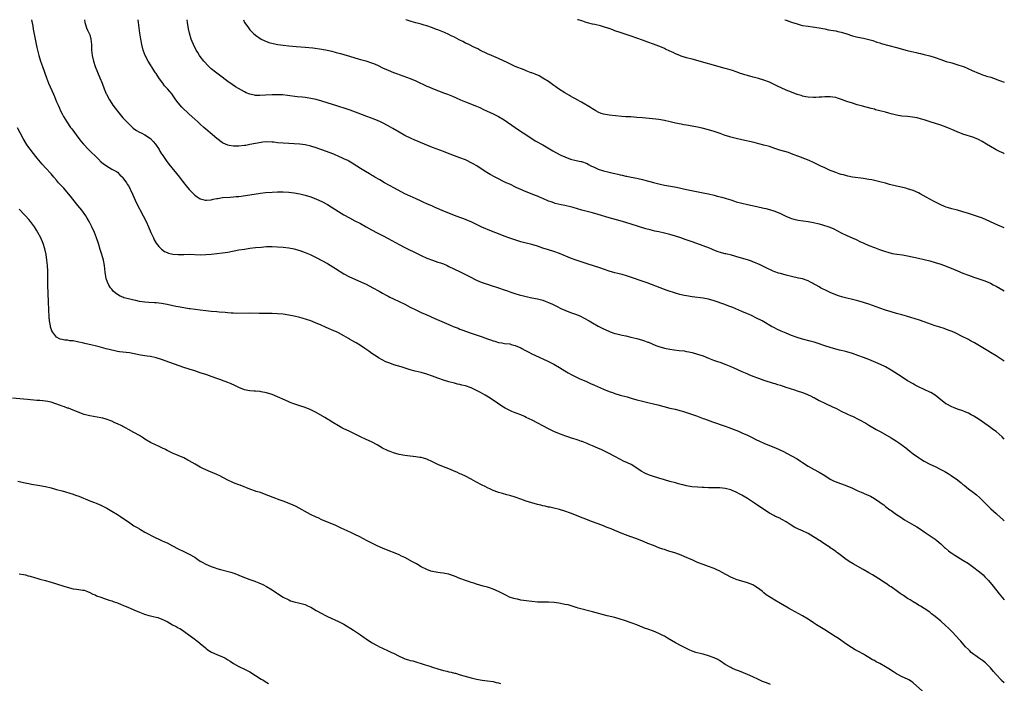
# Model space of a CAD drawing. Units: inches. Extents: x 2628000 to 2631000, y 1464000 to 1467000.
# Drawn here: x 2630644 to 2631000, y 1466760 to 1467000 of the extents above; entities that cross this region are included whole.
import ezdxf

# ---------------------------------------------------------------- set-up
doc = ezdxf.new("R2010")
doc.units = ezdxf.units.IN
doc.header["$MEASUREMENT"] = 0
doc.layers.add('LD26281464_10ft', color=80, linetype='Continuous')

msp = doc.modelspace()

# ---------------------------------------------------------------- linework, layer by layer
at = {"layer": 'LD26281464_10ft'}
for points, elevation in [([(2630647.93, 1467000), (2630647.94, 1466999.94), (2630648.36, 1466997.64), (2630648.59, 1466996.59), (2630649.31, 1466993), (2630649.9, 1466989.9), (2630650.09, 1466989), (2630650.6, 1466987), (2630651.22, 1466985), (2630651.92, 1466983), (2630653.35, 1466979), (2630654.13, 1466977), (2630655.89, 1466973), (2630656.22, 1466972.22), (2630657, 1466970.31), (2630657.57, 1466969), (2630658.03, 1466968.03), (2630658.48, 1466967), (2630659, 1466965.97), (2630659.51, 1466965), (2630660.7, 1466963), (2630662.08, 1466961), (2630662.47, 1466960.47), (2630665.11, 1466957), (2630665.95, 1466955.95), (2630666.74, 1466955), (2630668.57, 1466953), (2630669.81, 1466951.81), (2630670.8, 1466950.8), (2630672.67, 1466949), (2630672.83, 1466948.83), (2630673.89, 1466947.89), (2630675.06, 1466947.06), (2630677, 1466945.93), (2630678.66, 1466945), (2630679, 1466944.75), (2630679.86, 1466943.86), (2630680.83, 1466943), (2630681, 1466942.8), (2630682.25, 1466941), (2630682.52, 1466940.52), (2630683, 1466939.83), (2630683.47, 1466939), (2630683.93, 1466938.07), (2630684.43, 1466937), (2630684.59, 1466936.59), (2630685.84, 1466933.84), (2630688.38, 1466929), (2630689.39, 1466927), (2630690.32, 1466925), (2630691.13, 1466923), (2630692.03, 1466921), (2630692.35, 1466920.35), (2630693.1, 1466919.1), (2630693.96, 1466917.96), (2630694.93, 1466916.93), (2630695, 1466916.88), (2630696.12, 1466916.12), (2630697, 1466915.7), (2630697.51, 1466915.51), (2630699.13, 1466915.13), (2630701, 1466915), (2630703, 1466915.05), (2630705, 1466915.08), (2630709, 1466914.92), (2630711, 1466915.01), (2630713, 1466915.18), (2630717, 1466915.57), (2630719, 1466915.85), (2630723, 1466916.64), (2630725, 1466916.96), (2630727, 1466917.24), (2630729, 1466917.5), (2630731, 1466917.7), (2630733, 1466917.85), (2630735, 1466917.9), (2630737, 1466917.82), (2630739, 1466917.66), (2630741, 1466917.42), (2630743, 1466917.03), (2630744.56, 1466916.56), (2630745, 1466916.45), (2630747, 1466915.74), (2630748.76, 1466915), (2630749, 1466914.89), (2630751, 1466913.87), (2630755, 1466911.7), (2630757, 1466910.55), (2630757.96, 1466909.96), (2630761, 1466908.04), (2630763, 1466906.93), (2630765, 1466906.03), (2630767.41, 1466905), (2630769, 1466904.26), (2630771.45, 1466903), (2630773.73, 1466901.73), (2630775, 1466901.04), (2630776.31, 1466900.31), (2630777, 1466899.94), (2630777.61, 1466899.61), (2630779, 1466898.91), (2630781, 1466898), (2630783, 1466897.04), (2630785, 1466895.98), (2630787, 1466894.98), (2630789, 1466894.07), (2630791, 1466893.2), (2630793.89, 1466891.89), (2630799, 1466889.67), (2630800.57, 1466889), (2630802.29, 1466888.29), (2630803, 1466888.03), (2630803.73, 1466887.73), (2630806.66, 1466886.66), (2630811, 1466885.17), (2630813, 1466884.46), (2630814.08, 1466884.09), (2630815, 1466883.74), (2630815.59, 1466883.59), (2630817, 1466883.17), (2630818.2, 1466883), (2630819.16, 1466882.84), (2630821, 1466882.63), (2630821.53, 1466882.47), (2630823, 1466882.09), (2630825, 1466881.2), (2630825.39, 1466881), (2630826.42, 1466880.42), (2630827, 1466880.13), (2630827.72, 1466879.72), (2630829.05, 1466879.05), (2630830.39, 1466878.39), (2630834.51, 1466876.51), (2630837, 1466875.28), (2630839, 1466874.11), (2630840.91, 1466872.91), (2630842.17, 1466872.17), (2630843.48, 1466871.48), (2630846.18, 1466870.18), (2630848.73, 1466869), (2630850.27, 1466868.27), (2630851.66, 1466867.66), (2630855, 1466866.25), (2630857, 1466865.44), (2630858.18, 1466865), (2630859, 1466864.72), (2630861, 1466864.14), (2630863.49, 1466863.49), (2630865, 1466863.06), (2630867, 1466862.44), (2630869, 1466861.88), (2630871, 1466861.41), (2630873, 1466861), (2630874.62, 1466860.62), (2630879, 1466859.44), (2630880.83, 1466859), (2630883, 1466858.43), (2630883.84, 1466858.16), (2630885, 1466857.81), (2630888.56, 1466856.56), (2630891, 1466855.67), (2630891.48, 1466855.48), (2630894.39, 1466854.39), (2630899, 1466852.85), (2630900.36, 1466852.36), (2630901.81, 1466851.81), (2630903.74, 1466851), (2630905, 1466850.5), (2630907, 1466849.63), (2630909, 1466848.66), (2630910.1, 1466848.1), (2630911.45, 1466847.45), (2630913, 1466846.73), (2630915, 1466845.88), (2630917.18, 1466845), (2630918.46, 1466844.46), (2630919.82, 1466843.82), (2630921.45, 1466843), (2630923, 1466842.15), (2630925, 1466841.02), (2630926.25, 1466840.25), (2630927, 1466839.72), (2630929, 1466838.36), (2630931, 1466837.26), (2630933, 1466836.24), (2630935, 1466835.01), (2630937, 1466833.71), (2630938.41, 1466833), (2630938.81, 1466832.81), (2630943, 1466831.26), (2630945, 1466830.41), (2630947, 1466829.52), (2630948.19, 1466829), (2630950.17, 1466828.18), (2630951.53, 1466827.53), (2630953, 1466826.69), (2630955, 1466825.31), (2630955.4, 1466825), (2630956.34, 1466824.34), (2630957, 1466823.82), (2630958.63, 1466822.63), (2630959, 1466822.32), (2630961, 1466820.89), (2630962.17, 1466820.17), (2630963.91, 1466819), (2630967.25, 1466817), (2630968.38, 1466816.38), (2630969.63, 1466815.63), (2630971, 1466814.65), (2630972.14, 1466813.86), (2630975, 1466811.91), (2630975.52, 1466811.52), (2630977, 1466810.26), (2630978.4, 1466809), (2630978.7, 1466808.7), (2630979.78, 1466807.78), (2630980.79, 1466807), (2630981, 1466806.85), (2630982.12, 1466806.12), (2630983.98, 1466805), (2630985, 1466804.41), (2630987, 1466803.15), (2630989, 1466801.74), (2630990.54, 1466800.54), (2630991.64, 1466799.64), (2630992.34, 1466799), (2630993, 1466798.35), (2630994.31, 1466797), (2630996, 1466795), (2630998.19, 1466792.19), (2631000, 1466790.02)], 11010), ([(2630667.16, 1467000), (2630667.26, 1466999), (2630667.39, 1466998.61), (2630667.85, 1466997), (2630668.18, 1466996.18), (2630668.83, 1466995), (2630669, 1466994.56), (2630669.45, 1466993), (2630669.63, 1466991), (2630669.66, 1466989.66), (2630669.69, 1466989), (2630669.89, 1466987), (2630670.33, 1466985), (2630670.99, 1466983), (2630671.79, 1466981), (2630672.65, 1466979), (2630673.48, 1466977), (2630674.27, 1466975), (2630675, 1466973.19), (2630675.08, 1466973), (2630676.12, 1466971), (2630677, 1466969.62), (2630677.41, 1466969), (2630679, 1466966.88), (2630681, 1466964.51), (2630683, 1466962.37), (2630684.43, 1466961), (2630684.74, 1466960.74), (2630685.91, 1466959.91), (2630687, 1466959.34), (2630687.2, 1466959.2), (2630687.59, 1466959), (2630689, 1466958.31), (2630690.97, 1466957), (2630691.91, 1466955.91), (2630692.82, 1466955), (2630694.11, 1466953), (2630694.39, 1466952.39), (2630695, 1466951.46), (2630695.17, 1466951.17), (2630695.93, 1466950.07), (2630696.64, 1466949), (2630697.66, 1466947.66), (2630701.43, 1466943), (2630702.11, 1466942.11), (2630703.86, 1466939.86), (2630705, 1466938.48), (2630706.75, 1466936.75), (2630707, 1466936.53), (2630707.88, 1466935.88), (2630709, 1466935.21), (2630709.15, 1466935.15), (2630710.73, 1466934.73), (2630711, 1466934.68), (2630711.29, 1466934.71), (2630713, 1466934.83), (2630713.65, 1466935), (2630715, 1466935.28), (2630715.31, 1466935.31), (2630717, 1466935.59), (2630719.79, 1466935.79), (2630721, 1466935.85), (2630721.96, 1466935.96), (2630723, 1466936.06), (2630727, 1466936.6), (2630730.84, 1466937.16), (2630732.61, 1466937.39), (2630735, 1466937.61), (2630737, 1466937.69), (2630739, 1466937.67), (2630741, 1466937.55), (2630743, 1466937.31), (2630745, 1466936.95), (2630747, 1466936.48), (2630749, 1466935.85), (2630751.06, 1466935.06), (2630753, 1466934.18), (2630755, 1466933.1), (2630759, 1466930.52), (2630761, 1466929.33), (2630763, 1466928.26), (2630765, 1466927.25), (2630767, 1466926.17), (2630769.05, 1466925), (2630771, 1466923.92), (2630773, 1466922.88), (2630775, 1466921.87), (2630777, 1466920.82), (2630781, 1466918.6), (2630783, 1466917.55), (2630784.72, 1466916.72), (2630786.05, 1466916.05), (2630789, 1466914.65), (2630791, 1466913.72), (2630793, 1466912.94), (2630795, 1466912.29), (2630795.95, 1466911.95), (2630797, 1466911.58), (2630798.39, 1466911), (2630799, 1466910.72), (2630802.81, 1466908.81), (2630805, 1466907.75), (2630806.42, 1466907), (2630809, 1466905.72), (2630810.69, 1466905), (2630811, 1466904.88), (2630812.43, 1466904.43), (2630813, 1466904.23), (2630813.96, 1466903.96), (2630816.95, 1466903), (2630819, 1466902.26), (2630820.14, 1466901.86), (2630821.38, 1466901.38), (2630822.89, 1466900.89), (2630824.43, 1466900.43), (2630826.01, 1466900.01), (2630827, 1466899.77), (2630829, 1466899.35), (2630831, 1466898.99), (2630833, 1466898.48), (2630833.89, 1466898.11), (2630835, 1466897.69), (2630836.43, 1466897), (2630838.14, 1466896.14), (2630839.48, 1466895.48), (2630841, 1466894.8), (2630843, 1466894.01), (2630845.23, 1466893.23), (2630846.64, 1466892.64), (2630847.97, 1466891.97), (2630849.71, 1466891), (2630851, 1466890.24), (2630853, 1466889.12), (2630854.4, 1466888.4), (2630857.12, 1466887.12), (2630857.41, 1466887), (2630859, 1466886.45), (2630859.71, 1466886.29), (2630861.75, 1466885.75), (2630863, 1466885.52), (2630864.89, 1466885.11), (2630867, 1466884.61), (2630869, 1466884.02), (2630869.76, 1466883.76), (2630871, 1466883.29), (2630871.22, 1466883.22), (2630873.92, 1466882.08), (2630875, 1466881.68), (2630877, 1466881.07), (2630879, 1466880.69), (2630880.49, 1466880.49), (2630882.3, 1466880.3), (2630884.09, 1466880.09), (2630885, 1466879.95), (2630885.8, 1466879.8), (2630887, 1466879.54), (2630889, 1466878.98), (2630891, 1466878.31), (2630893, 1466877.54), (2630894.81, 1466876.81), (2630896.25, 1466876.25), (2630897, 1466875.98), (2630899.18, 1466875.18), (2630901, 1466874.43), (2630902.06, 1466873.94), (2630905, 1466872.63), (2630906.17, 1466872.17), (2630907, 1466871.8), (2630907.59, 1466871.59), (2630909, 1466871.02), (2630911, 1466870.26), (2630913, 1466869.55), (2630916.4, 1466868.4), (2630917, 1466868.27), (2630917.94, 1466867.94), (2630919, 1466867.66), (2630920.9, 1466867), (2630924.01, 1466865.99), (2630925, 1466865.7), (2630927, 1466865.03), (2630928.51, 1466864.51), (2630929, 1466864.25), (2630929.9, 1466863.9), (2630931, 1466863.28), (2630931.19, 1466863.19), (2630931.55, 1466863), (2630933, 1466862.18), (2630935, 1466861.16), (2630937.86, 1466859.86), (2630939.21, 1466859.21), (2630941, 1466858.3), (2630943, 1466857.33), (2630944.6, 1466856.6), (2630945, 1466856.44), (2630947.34, 1466855.34), (2630949.91, 1466853.91), (2630951, 1466853.18), (2630952.41, 1466852.41), (2630953.66, 1466851.66), (2630955.07, 1466850.93), (2630959, 1466848.68), (2630960.01, 1466848.01), (2630961, 1466847.44), (2630961.65, 1466847), (2630963, 1466846.02), (2630964.34, 1466845), (2630965.81, 1466843.81), (2630967, 1466842.9), (2630969, 1466841.47), (2630969.72, 1466841), (2630971, 1466840.21), (2630973.09, 1466839.09), (2630975, 1466838.23), (2630977, 1466837.24), (2630977.45, 1466837), (2630978.45, 1466836.45), (2630979.72, 1466835.72), (2630980.81, 1466835), (2630983, 1466833.4), (2630984.36, 1466832.36), (2630985, 1466831.79), (2630985.46, 1466831.46), (2630987, 1466830.19), (2630988.83, 1466828.83), (2630989.96, 1466827.96), (2630991, 1466827.08), (2630993, 1466825.16), (2630994.06, 1466824.06), (2630995.15, 1466823), (2630997, 1466821.31), (2630997.32, 1466821), (2630999.6, 1466819), (2631000, 1466818.67)], 11000), ([(2631000, 1466848.2), (2630999.18, 1466849), (2630997, 1466850.88), (2630995.78, 1466851.78), (2630995, 1466852.4), (2630994.15, 1466853), (2630993, 1466853.84), (2630991.3, 1466855), (2630989.92, 1466855.92), (2630989, 1466856.49), (2630988.67, 1466856.67), (2630988, 1466857), (2630987, 1466857.57), (2630986.07, 1466857.93), (2630985, 1466858.37), (2630983.01, 1466858.99), (2630981.6, 1466859.6), (2630981, 1466859.81), (2630979, 1466860.92), (2630978.87, 1466861), (2630976.35, 1466863), (2630975, 1466864.04), (2630974.42, 1466864.42), (2630973.35, 1466865), (2630973, 1466865.18), (2630971, 1466866.09), (2630969, 1466867.09), (2630967.76, 1466867.76), (2630967, 1466868.15), (2630965, 1466869.32), (2630963, 1466870.59), (2630959, 1466873.15), (2630957, 1466874.3), (2630955.19, 1466875.19), (2630951, 1466876.96), (2630949, 1466877.75), (2630947, 1466878.5), (2630945, 1466879.17), (2630943, 1466879.74), (2630942, 1466880), (2630941, 1466880.23), (2630940.4, 1466880.4), (2630939, 1466880.72), (2630937, 1466881.29), (2630935, 1466881.96), (2630933, 1466882.65), (2630931.23, 1466883.23), (2630929.68, 1466883.68), (2630927, 1466884.42), (2630925, 1466885), (2630923, 1466885.74), (2630921, 1466886.54), (2630919.8, 1466887), (2630919.24, 1466887.24), (2630917.87, 1466887.87), (2630916.55, 1466888.55), (2630915.74, 1466889), (2630913, 1466890.62), (2630912.34, 1466891), (2630910.12, 1466892.12), (2630908.79, 1466892.79), (2630908.31, 1466893), (2630907, 1466893.57), (2630905, 1466894.38), (2630901.77, 1466895.77), (2630901, 1466896.07), (2630900.33, 1466896.33), (2630898.86, 1466896.86), (2630895, 1466898.21), (2630893, 1466898.82), (2630891, 1466899.22), (2630887, 1466899.72), (2630885, 1466900.03), (2630884.18, 1466900.18), (2630882.56, 1466900.56), (2630881, 1466901.02), (2630878.01, 1466902.01), (2630877, 1466902.37), (2630870.74, 1466904.74), (2630863.28, 1466907.28), (2630861.72, 1466907.72), (2630860.12, 1466908.12), (2630859, 1466908.37), (2630857, 1466908.94), (2630855, 1466909.64), (2630854.01, 1466910.01), (2630849, 1466911.63), (2630846.47, 1466912.47), (2630844.99, 1466912.99), (2630843, 1466913.74), (2630839, 1466915.34), (2630837, 1466916.05), (2630835, 1466916.65), (2630833, 1466917.28), (2630831, 1466918), (2630829, 1466918.66), (2630827, 1466919.15), (2630825.48, 1466919.48), (2630825, 1466919.63), (2630823.91, 1466919.91), (2630821, 1466920.91), (2630819, 1466921.65), (2630817, 1466922.43), (2630815, 1466923.18), (2630813, 1466924), (2630812.31, 1466924.31), (2630810.94, 1466924.94), (2630807, 1466926.85), (2630805.48, 1466927.48), (2630805, 1466927.71), (2630804.02, 1466928.02), (2630803, 1466928.41), (2630801, 1466929.11), (2630799, 1466929.91), (2630797.43, 1466930.57), (2630794.06, 1466932.06), (2630793, 1466932.47), (2630791, 1466933.33), (2630789.87, 1466933.87), (2630789, 1466934.26), (2630787.13, 1466935.13), (2630785, 1466936.1), (2630783.08, 1466937), (2630779.32, 1466939), (2630775.67, 1466941), (2630774.02, 1466942.02), (2630772.24, 1466943), (2630771.46, 1466943.46), (2630771, 1466943.7), (2630770.21, 1466944.21), (2630768.82, 1466945), (2630767, 1466946.14), (2630765.67, 1466947), (2630764.03, 1466948.03), (2630762.78, 1466948.78), (2630762.39, 1466949), (2630761, 1466949.69), (2630758.72, 1466950.72), (2630758.07, 1466951), (2630757.31, 1466951.31), (2630753, 1466952.94), (2630751, 1466953.65), (2630749, 1466954.25), (2630747, 1466954.68), (2630745, 1466954.93), (2630743, 1466955.06), (2630741, 1466955.13), (2630739, 1466955.25), (2630737, 1466955.46), (2630735.63, 1466955.63), (2630735, 1466955.69), (2630733, 1466955.76), (2630731.64, 1466955.64), (2630731, 1466955.59), (2630729, 1466955.22), (2630727, 1466954.79), (2630725.48, 1466954.52), (2630725, 1466954.45), (2630723, 1466954.27), (2630721.73, 1466954.27), (2630721, 1466954.26), (2630719.49, 1466954.51), (2630719, 1466954.56), (2630717.3, 1466955.3), (2630717, 1466955.45), (2630715, 1466956.96), (2630712.58, 1466959), (2630711.77, 1466959.77), (2630710.26, 1466961), (2630709, 1466962.19), (2630708.08, 1466963), (2630707, 1466964.02), (2630705, 1466965.84), (2630702.35, 1466968.35), (2630701, 1466969.95), (2630700.21, 1466971), (2630699.68, 1466971.68), (2630699, 1466972.76), (2630698.89, 1466972.89), (2630698.83, 1466973), (2630697.12, 1466975), (2630696.07, 1466976.07), (2630695.45, 1466977), (2630695, 1466977.59), (2630694, 1466979), (2630693, 1466980.5), (2630692.78, 1466980.78), (2630691.35, 1466983), (2630691.24, 1466983.24), (2630691, 1466983.61), (2630690.11, 1466985), (2630689.09, 1466987), (2630688.38, 1466989), (2630687.89, 1466991), (2630687.51, 1466993), (2630687.17, 1466995.17), (2630686.53, 1467000)], 10990), ([(2631000, 1466876.44), (2630997, 1466878.38), (2630995, 1466879.56), (2630994.08, 1466880.08), (2630991, 1466881.96), (2630989.23, 1466883), (2630987.8, 1466883.8), (2630987, 1466884.21), (2630986.5, 1466884.5), (2630985, 1466885.26), (2630982.49, 1466886.49), (2630981.1, 1466887.1), (2630979.66, 1466887.66), (2630978.18, 1466888.18), (2630976.67, 1466888.67), (2630975, 1466889.24), (2630971, 1466890.69), (2630969.25, 1466891.25), (2630966.2, 1466892.2), (2630965, 1466892.53), (2630964.65, 1466892.65), (2630962.88, 1466893.12), (2630961, 1466893.64), (2630959, 1466894.24), (2630957, 1466894.88), (2630955, 1466895.55), (2630951, 1466896.97), (2630949, 1466897.66), (2630947, 1466898.25), (2630945, 1466898.72), (2630943, 1466899.16), (2630941.54, 1466899.54), (2630940.02, 1466900.02), (2630939, 1466900.4), (2630937, 1466901.23), (2630935, 1466902.17), (2630934.49, 1466902.49), (2630933.47, 1466903), (2630933, 1466903.25), (2630931.94, 1466903.94), (2630931, 1466904.43), (2630930.64, 1466904.64), (2630929.83, 1466905), (2630929, 1466905.44), (2630927, 1466906.14), (2630925.52, 1466906.48), (2630923, 1466907.01), (2630921, 1466907.52), (2630919, 1466908.07), (2630918.3, 1466908.3), (2630917, 1466908.74), (2630916.4, 1466909), (2630913.84, 1466910.16), (2630911.35, 1466911.35), (2630911, 1466911.48), (2630909.98, 1466911.98), (2630909, 1466912.34), (2630908.55, 1466912.55), (2630907, 1466913.07), (2630904.06, 1466913.94), (2630901.26, 1466914.74), (2630899.22, 1466915.22), (2630899, 1466915.29), (2630897.62, 1466915.62), (2630896.11, 1466916.11), (2630894.67, 1466916.67), (2630893.9, 1466917), (2630893.26, 1466917.26), (2630888.76, 1466919), (2630887, 1466919.62), (2630884.46, 1466920.46), (2630882.9, 1466921), (2630881, 1466921.62), (2630879, 1466922.23), (2630877, 1466922.76), (2630875, 1466923.21), (2630873.51, 1466923.51), (2630871.88, 1466923.88), (2630870.31, 1466924.31), (2630865, 1466925.95), (2630863, 1466926.6), (2630861, 1466927.22), (2630857, 1466928.31), (2630853, 1466929.54), (2630851, 1466930.11), (2630847.1, 1466931.1), (2630843.97, 1466931.97), (2630843, 1466932.22), (2630841, 1466932.7), (2630839.59, 1466933), (2630837.5, 1466933.5), (2630837, 1466933.66), (2630835.96, 1466934.04), (2630835, 1466934.36), (2630833, 1466935.22), (2630831.79, 1466935.79), (2630831, 1466936.11), (2630830.39, 1466936.39), (2630827, 1466937.72), (2630825, 1466938.52), (2630823.29, 1466939.29), (2630821, 1466940.41), (2630819.71, 1466941), (2630815.72, 1466943), (2630813.96, 1466943.96), (2630812.7, 1466944.7), (2630811, 1466945.76), (2630809.06, 1466947.06), (2630807.8, 1466947.8), (2630807, 1466948.24), (2630805.5, 1466949), (2630805, 1466949.22), (2630803, 1466950), (2630801, 1466950.73), (2630797.9, 1466951.9), (2630797, 1466952.27), (2630793, 1466953.75), (2630791, 1466954.53), (2630787.86, 1466955.86), (2630786.46, 1466956.46), (2630785.29, 1466957), (2630783, 1466958.14), (2630781, 1466959.24), (2630778.64, 1466960.64), (2630777, 1466961.58), (2630775, 1466962.62), (2630774.2, 1466963), (2630773.37, 1466963.37), (2630771.96, 1466963.96), (2630769.28, 1466965), (2630766.19, 1466966.19), (2630763.25, 1466967.25), (2630761.76, 1466967.76), (2630758.75, 1466968.75), (2630753, 1466970.56), (2630751, 1466971.11), (2630749, 1466971.52), (2630747.69, 1466971.69), (2630747, 1466971.8), (2630745.9, 1466971.9), (2630744.11, 1466972.11), (2630740.58, 1466972.58), (2630738.76, 1466972.76), (2630736.82, 1466972.82), (2630735, 1466972.79), (2630732.65, 1466972.65), (2630730.55, 1466972.55), (2630729, 1466972.6), (2630728.63, 1466972.63), (2630726.99, 1466972.99), (2630725.56, 1466973.56), (2630725, 1466973.84), (2630721.74, 1466975.74), (2630720.53, 1466976.53), (2630719, 1466977.59), (2630715.91, 1466979.91), (2630715, 1466980.6), (2630714.49, 1466981), (2630713, 1466982.23), (2630711.58, 1466983.58), (2630710.62, 1466984.62), (2630710.29, 1466985), (2630709, 1466986.65), (2630708.75, 1466987), (2630708.07, 1466988.07), (2630707.54, 1466989), (2630706.55, 1466991), (2630706.1, 1466992.1), (2630705.75, 1466993), (2630705.11, 1466995.11), (2630704.75, 1466996.75), (2630704.39, 1466999), (2630704.25, 1467000)], 10980), ([(2630724.6, 1467000), (2630725.07, 1466999), (2630725.84, 1466997.84), (2630726.46, 1466997), (2630727, 1466996.34), (2630727.65, 1466995.65), (2630728.32, 1466995), (2630729, 1466994.42), (2630731.09, 1466993), (2630732.36, 1466992.36), (2630733, 1466992.09), (2630733.79, 1466991.79), (2630735.35, 1466991.35), (2630737.04, 1466991.04), (2630739, 1466990.76), (2630741, 1466990.53), (2630742.39, 1466990.39), (2630743.67, 1466990.33), (2630747, 1466990.08), (2630749.77, 1466989.77), (2630753, 1466989.29), (2630754.94, 1466988.94), (2630756.59, 1466988.59), (2630758.18, 1466988.18), (2630759.75, 1466987.75), (2630761, 1466987.39), (2630763, 1466986.74), (2630765, 1466986.15), (2630766.13, 1466985.87), (2630767, 1466985.63), (2630768.87, 1466985.13), (2630771, 1466984.43), (2630772.03, 1466984.03), (2630773.42, 1466983.42), (2630775, 1466982.63), (2630777, 1466981.73), (2630779, 1466980.91), (2630780.4, 1466980.4), (2630781, 1466980.16), (2630785, 1466978.67), (2630787, 1466977.84), (2630791, 1466975.97), (2630791.68, 1466975.68), (2630793, 1466975.13), (2630797.45, 1466973.45), (2630798.53, 1466973), (2630800.3, 1466972.3), (2630801.68, 1466971.68), (2630803.17, 1466971), (2630805, 1466970.25), (2630809, 1466968.66), (2630810.17, 1466968.17), (2630811.53, 1466967.53), (2630812.6, 1466967), (2630815, 1466965.9), (2630817, 1466964.91), (2630819, 1466963.71), (2630822.94, 1466960.94), (2630824.12, 1466960.12), (2630825.91, 1466959), (2630828.98, 1466956.98), (2630830.21, 1466956.21), (2630833, 1466954.66), (2630836.58, 1466952.58), (2630839, 1466951.25), (2630839.51, 1466951), (2630841, 1466950.32), (2630843, 1466949.56), (2630845, 1466949.03), (2630846.71, 1466948.71), (2630847, 1466948.62), (2630849, 1466947.91), (2630849.55, 1466947.55), (2630850.64, 1466947), (2630851.27, 1466946.73), (2630853, 1466945.93), (2630854.58, 1466945.42), (2630855, 1466945.27), (2630857, 1466944.75), (2630858.43, 1466944.43), (2630859, 1466944.29), (2630860.08, 1466944.08), (2630861, 1466943.85), (2630861.72, 1466943.72), (2630863, 1466943.42), (2630863.36, 1466943.36), (2630865, 1466943), (2630867, 1466942.62), (2630867.52, 1466942.48), (2630869, 1466942.17), (2630869.94, 1466941.94), (2630873, 1466941.04), (2630875, 1466940.55), (2630877, 1466940.13), (2630881.32, 1466939.32), (2630885, 1466938.54), (2630891, 1466937.32), (2630892.92, 1466936.92), (2630895, 1466936.44), (2630896.13, 1466936.13), (2630897.74, 1466935.74), (2630899, 1466935.39), (2630899.32, 1466935.32), (2630901, 1466934.78), (2630902.37, 1466934.37), (2630903, 1466934.11), (2630905, 1466933.54), (2630907, 1466933.11), (2630908.76, 1466932.76), (2630910.41, 1466932.41), (2630913, 1466931.82), (2630913.65, 1466931.65), (2630915, 1466931.32), (2630917, 1466930.68), (2630919, 1466929.83), (2630920.9, 1466928.9), (2630922.33, 1466928.33), (2630923, 1466928.08), (2630923.83, 1466927.83), (2630925.43, 1466927.43), (2630927.15, 1466927.15), (2630929, 1466926.92), (2630931, 1466926.58), (2630933, 1466926.09), (2630933.86, 1466925.86), (2630936.85, 1466924.85), (2630938.27, 1466924.27), (2630939.6, 1466923.6), (2630941, 1466922.86), (2630943, 1466921.89), (2630944.93, 1466921.07), (2630946.41, 1466920.41), (2630947.77, 1466919.77), (2630949.1, 1466919.1), (2630951, 1466918.25), (2630953, 1466917.51), (2630954.87, 1466916.87), (2630957, 1466916.07), (2630957.81, 1466915.81), (2630959, 1466915.48), (2630959.39, 1466915.39), (2630961.12, 1466915.12), (2630963.17, 1466914.83), (2630965, 1466914.49), (2630969, 1466913.68), (2630971, 1466913.25), (2630973, 1466912.73), (2630975, 1466912.15), (2630977, 1466911.54), (2630979, 1466910.84), (2630981.67, 1466909.67), (2630983, 1466909.05), (2630985, 1466908.24), (2630987, 1466907.49), (2630989, 1466906.78), (2630993, 1466905.46), (2630995, 1466904.59), (2630996.02, 1466904.02), (2630997, 1466903.51), (2630999.9, 1466901.9), (2631000, 1466901.84)], 10970), ([(2631000, 1466924.63), (2630997.66, 1466925.66), (2630992.14, 1466928.14), (2630990.68, 1466928.68), (2630989.18, 1466929.18), (2630987, 1466929.87), (2630985, 1466930.47), (2630983, 1466931.02), (2630981, 1466931.52), (2630979.86, 1466931.86), (2630979, 1466932.14), (2630978.38, 1466932.38), (2630976.99, 1466932.99), (2630974.33, 1466934.33), (2630971.74, 1466935.74), (2630969.54, 1466937), (2630969, 1466937.29), (2630967, 1466938.17), (2630965, 1466938.82), (2630964.33, 1466939), (2630961.62, 1466939.62), (2630961, 1466939.75), (2630958.39, 1466940.39), (2630957, 1466940.78), (2630955, 1466941.3), (2630952, 1466942), (2630951, 1466942.2), (2630950.3, 1466942.3), (2630949, 1466942.55), (2630945, 1466943.04), (2630943.39, 1466943.39), (2630943, 1466943.44), (2630941.8, 1466943.8), (2630941, 1466943.99), (2630940.25, 1466944.25), (2630939, 1466944.66), (2630938.11, 1466945), (2630937, 1466945.46), (2630935, 1466946.35), (2630933.62, 1466947), (2630931, 1466948.3), (2630929.43, 1466949), (2630926.27, 1466950.27), (2630923, 1466951.5), (2630921.88, 1466951.88), (2630918.8, 1466952.8), (2630917, 1466953.4), (2630915, 1466954.04), (2630913, 1466954.6), (2630911.1, 1466955.1), (2630909.5, 1466955.5), (2630905, 1466956.51), (2630902.98, 1466956.98), (2630901, 1466957.5), (2630900.25, 1466957.75), (2630899, 1466958.13), (2630897.2, 1466958.8), (2630895, 1466959.56), (2630893, 1466960.1), (2630890.7, 1466960.7), (2630889, 1466961.1), (2630887, 1466961.49), (2630885, 1466961.81), (2630884.01, 1466961.99), (2630883, 1466962.15), (2630881, 1466962.58), (2630879.07, 1466963.07), (2630877, 1466963.54), (2630875, 1466963.85), (2630873.94, 1466963.94), (2630869, 1466964.45), (2630867, 1466964.64), (2630864.8, 1466964.8), (2630863, 1466964.88), (2630861.53, 1466965), (2630857, 1466965.47), (2630856.42, 1466965.58), (2630855, 1466965.81), (2630854.1, 1466966.1), (2630853, 1466966.53), (2630852.13, 1466967), (2630851, 1466967.73), (2630850.27, 1466968.27), (2630847, 1466970.1), (2630845.13, 1466971.13), (2630845, 1466971.18), (2630843.88, 1466971.88), (2630843, 1466972.32), (2630842.58, 1466972.58), (2630841.81, 1466973), (2630841, 1466973.49), (2630838.61, 1466975), (2630837.69, 1466975.69), (2630837, 1466976.16), (2630836.53, 1466976.53), (2630835, 1466977.57), (2630833, 1466978.87), (2630831.62, 1466979.62), (2630830.25, 1466980.25), (2630829, 1466980.74), (2630828.82, 1466980.82), (2630827, 1466981.52), (2630826.19, 1466981.81), (2630823, 1466983.07), (2630821, 1466983.99), (2630820.33, 1466984.33), (2630817, 1466985.95), (2630814.44, 1466987), (2630813, 1466987.64), (2630810.16, 1466989), (2630809.41, 1466989.41), (2630807.83, 1466990.17), (2630806.73, 1466990.73), (2630806.16, 1466991), (2630805.39, 1466991.39), (2630805, 1466991.55), (2630804.09, 1466992.09), (2630803, 1466992.59), (2630802.75, 1466992.75), (2630801, 1466993.65), (2630799.79, 1466994.21), (2630799, 1466994.61), (2630797.34, 1466995.34), (2630795, 1466996.28), (2630794.47, 1466996.47), (2630793, 1466997.04), (2630791, 1466997.74), (2630790, 1466998), (2630789, 1466998.34), (2630787, 1466998.89), (2630785.36, 1466999.36), (2630783.86, 1466999.86), (2630783.45, 1467000)], 10960), ([(2631000, 1466951.49), (2630999.65, 1466951.65), (2630998.3, 1466952.3), (2630997, 1466952.95), (2630995, 1466954.06), (2630993.5, 1466955), (2630991.95, 1466955.95), (2630990.65, 1466956.65), (2630989.24, 1466957.24), (2630989, 1466957.33), (2630985, 1466958.6), (2630983.88, 1466959), (2630983.24, 1466959.24), (2630981.84, 1466959.84), (2630981, 1466960.23), (2630980.45, 1466960.45), (2630979, 1466961.12), (2630977, 1466961.88), (2630973.16, 1466963), (2630971, 1466963.7), (2630970, 1466964), (2630968.43, 1466964.43), (2630966.76, 1466964.76), (2630964.94, 1466964.94), (2630962.91, 1466965.09), (2630961, 1466965.41), (2630959, 1466965.94), (2630958.15, 1466966.15), (2630957, 1466966.53), (2630955, 1466967.05), (2630953.42, 1466967.42), (2630953, 1466967.56), (2630951.85, 1466967.85), (2630948.73, 1466968.73), (2630946.76, 1466969.24), (2630945, 1466969.75), (2630943, 1466970.42), (2630941.12, 1466971.12), (2630939.63, 1466971.63), (2630939, 1466971.78), (2630937.99, 1466971.99), (2630937, 1466972.12), (2630935, 1466972.13), (2630934, 1466972), (2630933, 1466971.94), (2630931.84, 1466971.84), (2630931, 1466971.81), (2630929, 1466971.94), (2630928.13, 1466972.13), (2630927, 1466972.35), (2630926.52, 1466972.52), (2630925, 1466972.97), (2630923, 1466973.73), (2630921, 1466974.54), (2630919.3, 1466975.3), (2630917.94, 1466975.94), (2630917, 1466976.43), (2630915, 1466977.36), (2630913, 1466978.12), (2630911, 1466978.69), (2630909.14, 1466979.14), (2630907, 1466979.74), (2630906.07, 1466980.07), (2630905, 1466980.4), (2630904.57, 1466980.57), (2630903, 1466981.11), (2630901.6, 1466981.6), (2630899.92, 1466982.08), (2630899, 1466982.36), (2630887, 1466985.72), (2630885, 1466986.24), (2630883, 1466986.84), (2630882.58, 1466987), (2630881, 1466987.67), (2630880.1, 1466988.1), (2630879, 1466988.64), (2630877.39, 1466989.39), (2630877, 1466989.59), (2630875.93, 1466990.07), (2630875, 1466990.45), (2630873, 1466991.17), (2630871, 1466991.84), (2630869, 1466992.56), (2630867, 1466993.31), (2630865, 1466993.99), (2630861, 1466995.31), (2630859, 1466996.01), (2630858.31, 1466996.3), (2630857, 1466996.78), (2630856.85, 1466996.85), (2630855, 1466997.46), (2630853.81, 1466997.81), (2630851.79, 1466998.21), (2630851, 1466998.39), (2630849.12, 1466998.88), (2630848.72, 1466999), (2630847.48, 1466999.48), (2630845.92, 1466999.92), (2630845.58, 1467000)], 10950), ([(2630920.54, 1467000), (2630921, 1466999.83), (2630923, 1466999.12), (2630925, 1466998.46), (2630926.15, 1466998.15), (2630927, 1466997.95), (2630929, 1466997.6), (2630930.61, 1466997.39), (2630932.96, 1466997.04), (2630935, 1466996.66), (2630936.37, 1466996.37), (2630938.06, 1466996.06), (2630939, 1466995.91), (2630939.74, 1466995.74), (2630941, 1466995.49), (2630941.37, 1466995.37), (2630942.69, 1466995), (2630945, 1466994.19), (2630947, 1466993.68), (2630949, 1466993.32), (2630951, 1466992.88), (2630952.42, 1466992.42), (2630953, 1466992.26), (2630953.92, 1466991.92), (2630955, 1466991.58), (2630955.43, 1466991.43), (2630961, 1466989.98), (2630964.88, 1466988.88), (2630966.46, 1466988.46), (2630967, 1466988.34), (2630968.07, 1466988.07), (2630969, 1466987.89), (2630969.71, 1466987.71), (2630971, 1466987.45), (2630973, 1466986.94), (2630975, 1466986.31), (2630977, 1466985.6), (2630979, 1466984.92), (2630980.5, 1466984.5), (2630981, 1466984.33), (2630982.07, 1466984.07), (2630983.59, 1466983.59), (2630985.21, 1466983), (2630988.39, 1466981.6), (2630989.21, 1466981.21), (2630989.77, 1466981), (2630990.61, 1466980.61), (2630991, 1466980.49), (2630992.06, 1466980.06), (2630993, 1466979.81), (2630993.61, 1466979.61), (2630995.14, 1466979.14), (2630997, 1466978.46), (2630997.89, 1466978.11), (2630999, 1466977.7), (2630999.55, 1466977.55), (2631000, 1466977.38)], 10940), ([(2631000, 1466759.91), (2630999.95, 1466759.95), (2630999, 1466760.81), (2630998.81, 1466761), (2630997, 1466763), (2630996.12, 1466764.12), (2630995, 1466765.38), (2630993.16, 1466767.16), (2630992.05, 1466768.05), (2630990.69, 1466769), (2630989.74, 1466769.74), (2630989, 1466770.25), (2630988.06, 1466771), (2630987.52, 1466771.52), (2630987, 1466771.98), (2630985.99, 1466773), (2630984.24, 1466775), (2630983.68, 1466775.68), (2630982.72, 1466776.72), (2630981, 1466778.53), (2630979.77, 1466779.77), (2630978.74, 1466780.74), (2630977, 1466782.3), (2630975, 1466783.97), (2630973.62, 1466785), (2630973, 1466785.51), (2630971, 1466786.88), (2630969.7, 1466787.7), (2630969, 1466788.09), (2630968.45, 1466788.45), (2630967, 1466789.28), (2630965.96, 1466789.96), (2630965, 1466790.53), (2630963.52, 1466791.52), (2630963, 1466791.84), (2630962.32, 1466792.32), (2630961.32, 1466793), (2630959, 1466794.66), (2630958.49, 1466795), (2630957.63, 1466795.63), (2630956.45, 1466796.45), (2630955.59, 1466797), (2630952.34, 1466799), (2630951, 1466799.76), (2630948.91, 1466801), (2630945.32, 1466803), (2630943.9, 1466803.9), (2630942.28, 1466805), (2630941.58, 1466805.58), (2630939.63, 1466807), (2630939.28, 1466807.28), (2630939, 1466807.47), (2630938.15, 1466808.15), (2630937, 1466808.85), (2630936.92, 1466808.92), (2630935, 1466810.15), (2630933.8, 1466811), (2630933.32, 1466811.32), (2630933, 1466811.52), (2630932.13, 1466812.13), (2630931, 1466812.87), (2630929, 1466813.99), (2630927, 1466814.95), (2630925.55, 1466815.55), (2630925, 1466815.83), (2630924.19, 1466816.19), (2630922.88, 1466817), (2630921, 1466818.26), (2630919.72, 1466819), (2630919.25, 1466819.25), (2630919, 1466819.39), (2630917, 1466820.34), (2630916.58, 1466820.58), (2630915, 1466821.42), (2630913, 1466822.73), (2630909.62, 1466825), (2630907, 1466826.67), (2630905, 1466827.88), (2630904.25, 1466828.25), (2630903, 1466828.95), (2630901.54, 1466829.54), (2630901, 1466829.8), (2630899, 1466830.35), (2630897, 1466830.55), (2630895.45, 1466830.55), (2630894.58, 1466830.58), (2630893, 1466830.58), (2630891.39, 1466830.61), (2630890.66, 1466830.66), (2630889, 1466830.73), (2630886.9, 1466830.9), (2630885, 1466831.24), (2630883.62, 1466831.62), (2630883, 1466831.76), (2630882.04, 1466832.04), (2630881, 1466832.3), (2630879, 1466832.83), (2630877, 1466833.39), (2630875, 1466834), (2630873, 1466834.66), (2630871.28, 1466835.28), (2630869.89, 1466835.89), (2630868.59, 1466836.59), (2630867, 1466837.64), (2630864.9, 1466839), (2630863.62, 1466839.62), (2630862.24, 1466840.24), (2630860.87, 1466840.87), (2630859, 1466841.84), (2630857, 1466842.95), (2630854.3, 1466844.3), (2630852.93, 1466844.93), (2630851, 1466845.77), (2630849.73, 1466846.27), (2630849, 1466846.6), (2630847.28, 1466847.28), (2630847, 1466847.37), (2630845.8, 1466847.8), (2630845, 1466848.06), (2630844.26, 1466848.26), (2630843, 1466848.68), (2630842.74, 1466848.74), (2630842, 1466849), (2630841, 1466849.36), (2630840.38, 1466849.62), (2630839, 1466850.14), (2630837, 1466850.98), (2630835, 1466851.92), (2630829.18, 1466855), (2630827, 1466856.05), (2630826.33, 1466856.33), (2630825, 1466856.97), (2630823, 1466857.7), (2630821.8, 1466858.2), (2630821, 1466858.52), (2630819.37, 1466859.37), (2630818.13, 1466860.13), (2630815, 1466862.25), (2630813.32, 1466863.32), (2630812.07, 1466864.07), (2630810.46, 1466865), (2630809, 1466865.81), (2630807, 1466866.77), (2630805, 1466867.43), (2630803.72, 1466867.72), (2630803, 1466867.91), (2630802.1, 1466868.1), (2630801, 1466868.38), (2630799, 1466868.92), (2630797, 1466869.51), (2630795, 1466870.2), (2630793, 1466871), (2630791, 1466871.74), (2630789, 1466872.3), (2630786.8, 1466872.8), (2630785, 1466873.28), (2630781.66, 1466874.34), (2630779.12, 1466875.12), (2630777.62, 1466875.62), (2630776.19, 1466876.19), (2630774.86, 1466876.86), (2630773.57, 1466877.57), (2630773, 1466877.94), (2630771.14, 1466879.14), (2630769.97, 1466879.97), (2630768.54, 1466881), (2630767, 1466882.05), (2630765.45, 1466883), (2630765, 1466883.27), (2630763.87, 1466883.87), (2630763, 1466884.38), (2630762.6, 1466884.6), (2630761, 1466885.56), (2630759, 1466886.67), (2630758.31, 1466887), (2630757.4, 1466887.4), (2630754.57, 1466888.57), (2630752.47, 1466889.53), (2630751, 1466890.17), (2630749, 1466890.96), (2630747.47, 1466891.47), (2630745.93, 1466891.93), (2630745, 1466892.17), (2630743, 1466892.67), (2630741, 1466893.09), (2630739, 1466893.36), (2630737, 1466893.52), (2630735, 1466893.6), (2630730.33, 1466893.67), (2630727, 1466893.75), (2630722.3, 1466893.7), (2630721, 1466893.72), (2630720.24, 1466893.76), (2630719, 1466893.86), (2630717.98, 1466893.98), (2630715.84, 1466894.16), (2630715, 1466894.25), (2630713, 1466894.41), (2630711, 1466894.6), (2630709, 1466894.86), (2630705.36, 1466895.36), (2630705, 1466895.39), (2630703, 1466895.66), (2630701, 1466896.01), (2630700.17, 1466896.17), (2630698.55, 1466896.55), (2630697, 1466896.94), (2630695, 1466897.32), (2630693, 1466897.5), (2630692.5, 1466897.5), (2630690.4, 1466897.6), (2630689, 1466897.7), (2630687, 1466898), (2630685.7, 1466898.3), (2630685, 1466898.44), (2630683, 1466898.93), (2630681.38, 1466899.38), (2630681, 1466899.56), (2630679.98, 1466899.98), (2630678.74, 1466900.74), (2630677.65, 1466901.65), (2630677, 1466902.42), (2630676.56, 1466903), (2630675.93, 1466903.93), (2630675.42, 1466905), (2630675, 1466906.3), (2630674.81, 1466907), (2630674.59, 1466908.59), (2630674.35, 1466911), (2630673.97, 1466913), (2630673.38, 1466915), (2630672.81, 1466916.81), (2630672.16, 1466919), (2630671.5, 1466921), (2630670.73, 1466923), (2630669.82, 1466925), (2630668.77, 1466927), (2630668.12, 1466928.12), (2630667.57, 1466929), (2630667, 1466929.81), (2630666.11, 1466931), (2630664.72, 1466932.72), (2630662.94, 1466935), (2630662.07, 1466936.07), (2630661.35, 1466937), (2630659.59, 1466939), (2630657.75, 1466941), (2630657, 1466941.9), (2630656.03, 1466943), (2630655, 1466944.24), (2630653, 1466946.39), (2630651.75, 1466947.75), (2630649.93, 1466949.93), (2630648.14, 1466952.14), (2630647.51, 1466953), (2630647, 1466953.73), (2630646.16, 1466955), (2630644.96, 1466957), (2630643.82, 1466959), (2630642.81, 1466960.81)], 11020), ([(2630970.45, 1466757), (2630967, 1466759.95), (2630966.39, 1466760.39), (2630965.42, 1466761), (2630965, 1466761.24), (2630963, 1466762.14), (2630961, 1466763.17), (2630959.89, 1466763.89), (2630958.24, 1466765), (2630957, 1466765.77), (2630955, 1466766.91), (2630953.62, 1466767.62), (2630953, 1466767.99), (2630952.34, 1466768.34), (2630951, 1466769.15), (2630949.8, 1466769.8), (2630949, 1466770.29), (2630947.25, 1466771.25), (2630945.97, 1466771.97), (2630944.74, 1466772.74), (2630943, 1466773.88), (2630939.96, 1466775.96), (2630938.76, 1466776.76), (2630935, 1466779.09), (2630932.07, 1466781), (2630931, 1466781.73), (2630929, 1466783.01), (2630927, 1466784.19), (2630923, 1466786.39), (2630921.94, 1466787), (2630921.33, 1466787.33), (2630919, 1466788.66), (2630917, 1466789.83), (2630913.86, 1466791.86), (2630913, 1466792.55), (2630912.73, 1466792.73), (2630912.43, 1466793), (2630911, 1466794.15), (2630909.77, 1466795), (2630909, 1466795.44), (2630907, 1466796.17), (2630905, 1466796.75), (2630903, 1466797.41), (2630901.86, 1466797.86), (2630901, 1466798.23), (2630899.42, 1466799), (2630897.85, 1466799.85), (2630897, 1466800.36), (2630895.73, 1466801), (2630895, 1466801.35), (2630893, 1466802.1), (2630891, 1466802.79), (2630889, 1466803.56), (2630888.03, 1466804.03), (2630887, 1466804.46), (2630886.64, 1466804.64), (2630885.83, 1466805), (2630885.27, 1466805.27), (2630884.4, 1466805.6), (2630883, 1466806.19), (2630880.77, 1466807), (2630879.44, 1466807.44), (2630879, 1466807.56), (2630877.91, 1466807.91), (2630877, 1466808.18), (2630876.39, 1466808.39), (2630875, 1466808.87), (2630873, 1466809.62), (2630871, 1466810.4), (2630869.61, 1466811), (2630867, 1466812.08), (2630866.31, 1466812.31), (2630865, 1466812.8), (2630864.84, 1466812.84), (2630861.89, 1466813.89), (2630859, 1466815.14), (2630857.67, 1466815.67), (2630857, 1466815.97), (2630856.24, 1466816.24), (2630854.3, 1466817), (2630851, 1466818.2), (2630847.55, 1466819.55), (2630843, 1466821.38), (2630841, 1466822.14), (2630839, 1466822.76), (2630837, 1466823.2), (2630835.5, 1466823.5), (2630835, 1466823.59), (2630833.87, 1466823.87), (2630833, 1466824.05), (2630832.26, 1466824.26), (2630831, 1466824.57), (2630829, 1466825.1), (2630827, 1466825.73), (2630825, 1466826.46), (2630823, 1466827.17), (2630821, 1466827.76), (2630820, 1466828), (2630818.44, 1466828.44), (2630817, 1466828.87), (2630816.65, 1466829), (2630815, 1466829.64), (2630814.08, 1466830.08), (2630813, 1466830.55), (2630812.09, 1466831), (2630811, 1466831.54), (2630808.75, 1466832.75), (2630807, 1466833.74), (2630805, 1466834.75), (2630803.45, 1466835.45), (2630803, 1466835.67), (2630802.07, 1466836.07), (2630800.7, 1466836.7), (2630799, 1466837.41), (2630797, 1466838.2), (2630795.03, 1466839.03), (2630793, 1466840.01), (2630791, 1466840.88), (2630789, 1466841.48), (2630788.43, 1466841.57), (2630787, 1466841.83), (2630786.1, 1466841.91), (2630785, 1466842.04), (2630783, 1466842.25), (2630781, 1466842.59), (2630779, 1466843.16), (2630777.68, 1466843.68), (2630777, 1466843.95), (2630775, 1466844.94), (2630773, 1466846.09), (2630771, 1466847.17), (2630769, 1466848.1), (2630767, 1466849), (2630762.95, 1466851), (2630761, 1466851.93), (2630760.3, 1466852.3), (2630759, 1466852.96), (2630757, 1466854.16), (2630755.26, 1466855.26), (2630755, 1466855.4), (2630754.04, 1466856.04), (2630751, 1466857.8), (2630749, 1466858.83), (2630747, 1466859.59), (2630745, 1466860.2), (2630742.91, 1466860.91), (2630741.49, 1466861.49), (2630741, 1466861.7), (2630739.7, 1466862.3), (2630737, 1466863.51), (2630735, 1466864.28), (2630733, 1466864.93), (2630731, 1466865.35), (2630730.63, 1466865.37), (2630729, 1466865.53), (2630728.46, 1466865.54), (2630727, 1466865.64), (2630726.21, 1466865.79), (2630725, 1466866.05), (2630723, 1466866.83), (2630721.55, 1466867.55), (2630720.15, 1466868.15), (2630719, 1466868.63), (2630717.98, 1466869), (2630717.28, 1466869.28), (2630716.41, 1466869.59), (2630715, 1466870.13), (2630713.28, 1466870.72), (2630711.4, 1466871.4), (2630711, 1466871.52), (2630709, 1466872.22), (2630707, 1466872.88), (2630705, 1466873.48), (2630703, 1466874.11), (2630697.96, 1466875.96), (2630695, 1466876.98), (2630693, 1466877.61), (2630691, 1466878.06), (2630689.77, 1466878.23), (2630687.39, 1466878.61), (2630683.36, 1466879.36), (2630679.83, 1466879.83), (2630679, 1466879.95), (2630678.11, 1466880.11), (2630676.47, 1466880.47), (2630675, 1466880.88), (2630672.46, 1466881.54), (2630671, 1466881.89), (2630669.86, 1466882.14), (2630667.26, 1466882.74), (2630666.34, 1466883), (2630665, 1466883.33), (2630663, 1466883.74), (2630661.8, 1466883.8), (2630661, 1466883.94), (2630659.96, 1466883.96), (2630659, 1466884.19), (2630658.33, 1466884.33), (2630657, 1466885.04), (2630655.5, 1466887), (2630655.32, 1466887.32), (2630654.85, 1466888.85), (2630654.8, 1466889.2), (2630654.5, 1466891), (2630654.35, 1466892.35), (2630654.21, 1466895), (2630654.08, 1466897.92), (2630653.88, 1466903.88), (2630653.85, 1466906.15), (2630653.8, 1466907.8), (2630653.8, 1466909), (2630653.72, 1466911), (2630653.52, 1466913), (2630653.2, 1466915), (2630652.74, 1466917), (2630652.09, 1466919), (2630651.25, 1466921), (2630650.25, 1466923), (2630649.77, 1466923.77), (2630649.05, 1466925), (2630647.56, 1466927), (2630647, 1466927.65), (2630645.77, 1466929), (2630645, 1466929.78), (2630643.86, 1466931), (2630643.44, 1466931.44)], 11030), ([(2630915.39, 1466759.39), (2630913.92, 1466759.92), (2630912.46, 1466760.46), (2630911, 1466761.13), (2630909, 1466762.12), (2630907.04, 1466763), (2630904.13, 1466764.13), (2630902.72, 1466764.72), (2630901.33, 1466765.33), (2630901, 1466765.49), (2630899, 1466766.6), (2630897.6, 1466767.6), (2630897, 1466767.91), (2630896.37, 1466768.37), (2630894.98, 1466768.98), (2630893, 1466769.77), (2630891, 1466770.35), (2630890.45, 1466770.45), (2630888.4, 1466771), (2630887.34, 1466771.34), (2630887, 1466771.47), (2630885.93, 1466771.93), (2630885, 1466772.35), (2630883, 1466773.37), (2630881, 1466774.47), (2630878.12, 1466776.12), (2630877, 1466776.81), (2630876.64, 1466777), (2630875, 1466777.8), (2630873, 1466778.63), (2630871, 1466779.38), (2630869.81, 1466779.81), (2630869, 1466780.14), (2630868.36, 1466780.36), (2630867, 1466780.91), (2630865, 1466781.64), (2630862.49, 1466782.49), (2630861, 1466782.96), (2630859, 1466783.56), (2630856.26, 1466784.26), (2630855, 1466784.56), (2630851, 1466785.71), (2630845.83, 1466787), (2630845.19, 1466787.19), (2630845, 1466787.29), (2630842.14, 1466788.14), (2630841, 1466788.37), (2630840.5, 1466788.5), (2630838.82, 1466788.82), (2630837.05, 1466789.05), (2630835, 1466789.13), (2630833, 1466789.12), (2630831, 1466789.18), (2630829, 1466789.36), (2630827, 1466789.63), (2630825, 1466789.94), (2630823.79, 1466790.21), (2630823, 1466790.36), (2630822.5, 1466790.5), (2630820.94, 1466791), (2630819.64, 1466791.64), (2630817, 1466793.08), (2630815, 1466793.93), (2630813.69, 1466794.31), (2630813, 1466794.54), (2630811.38, 1466795), (2630809, 1466795.71), (2630808.03, 1466796.03), (2630807, 1466796.32), (2630806.5, 1466796.5), (2630805, 1466796.97), (2630803, 1466797.76), (2630801, 1466798.58), (2630799.2, 1466799.2), (2630799, 1466799.26), (2630797.55, 1466799.55), (2630797, 1466799.64), (2630795.78, 1466799.78), (2630795, 1466799.85), (2630793, 1466800.23), (2630792.42, 1466800.42), (2630791, 1466800.97), (2630789, 1466801.98), (2630787.3, 1466803), (2630785.81, 1466803.81), (2630783, 1466805.28), (2630781.82, 1466805.82), (2630781, 1466806.25), (2630779, 1466807.12), (2630777.63, 1466807.63), (2630775, 1466808.71), (2630773, 1466809.59), (2630770.09, 1466811), (2630769.37, 1466811.37), (2630766.81, 1466812.81), (2630765, 1466813.7), (2630763.72, 1466814.28), (2630762.23, 1466815), (2630760, 1466816), (2630759, 1466816.49), (2630757.8, 1466817), (2630755, 1466818.12), (2630753.01, 1466818.99), (2630751.63, 1466819.63), (2630751, 1466819.88), (2630748.91, 1466820.91), (2630743.74, 1466823.74), (2630742.37, 1466824.37), (2630739, 1466825.7), (2630737.89, 1466826.11), (2630735.38, 1466827), (2630732.27, 1466828.27), (2630730.8, 1466828.8), (2630729.28, 1466829.28), (2630729, 1466829.35), (2630727, 1466830.03), (2630723.47, 1466831.47), (2630723, 1466831.65), (2630722, 1466832), (2630721, 1466832.4), (2630720.56, 1466832.56), (2630719, 1466833.28), (2630715.81, 1466835), (2630715.27, 1466835.27), (2630713.89, 1466835.89), (2630713, 1466836.24), (2630711, 1466837.08), (2630709.71, 1466837.71), (2630709, 1466838.07), (2630707.14, 1466839.14), (2630705, 1466840.35), (2630704.56, 1466840.56), (2630703, 1466841.39), (2630701, 1466842.3), (2630699, 1466843.13), (2630697, 1466844.08), (2630696.39, 1466844.39), (2630695.11, 1466845), (2630693.7, 1466845.7), (2630693, 1466845.98), (2630691, 1466846.97), (2630689, 1466848.17), (2630688.5, 1466848.5), (2630687, 1466849.44), (2630685, 1466850.62), (2630683, 1466851.72), (2630682.16, 1466852.16), (2630681, 1466852.8), (2630680.59, 1466853), (2630679, 1466853.77), (2630678.13, 1466854.13), (2630677, 1466854.66), (2630675, 1466855.41), (2630673.74, 1466855.74), (2630673, 1466855.92), (2630670.33, 1466856.33), (2630669, 1466856.56), (2630667, 1466857.1), (2630663.56, 1466858.44), (2630663, 1466858.68), (2630662.16, 1466859), (2630661.33, 1466859.33), (2630661, 1466859.43), (2630659.88, 1466859.88), (2630659, 1466860.13), (2630658.38, 1466860.38), (2630655, 1466861.52), (2630653.8, 1466861.8), (2630653, 1466861.92), (2630652.01, 1466861.99), (2630651, 1466862.11), (2630649.81, 1466862.19), (2630646.52, 1466862.52), (2630645, 1466862.66), (2630641, 1466862.95)], 11040), ([(2630643, 1466833.02), (2630644.55, 1466832.55), (2630645, 1466832.46), (2630646.18, 1466832.18), (2630647, 1466832.06), (2630647.89, 1466831.89), (2630651, 1466831.36), (2630653, 1466830.98), (2630655, 1466830.54), (2630657, 1466830), (2630659, 1466829.41), (2630663, 1466828.22), (2630663.91, 1466827.91), (2630665, 1466827.52), (2630669, 1466825.9), (2630670.75, 1466825.25), (2630671.38, 1466825), (2630673, 1466824.27), (2630675.17, 1466823.17), (2630677, 1466822.12), (2630679, 1466820.94), (2630680.18, 1466820.18), (2630681.38, 1466819.38), (2630683, 1466818.19), (2630685, 1466816.82), (2630686.16, 1466816.16), (2630687, 1466815.65), (2630687.43, 1466815.43), (2630689, 1466814.54), (2630692.63, 1466812.63), (2630693.97, 1466811.97), (2630695, 1466811.51), (2630696.05, 1466811), (2630697, 1466810.6), (2630699, 1466809.6), (2630701, 1466808.48), (2630703, 1466807.46), (2630704.05, 1466807), (2630705, 1466806.54), (2630707, 1466805.4), (2630707.66, 1466805), (2630709, 1466804.06), (2630709.65, 1466803.65), (2630711, 1466802.87), (2630713, 1466802.05), (2630714.38, 1466801.62), (2630715, 1466801.41), (2630716.34, 1466801), (2630720.01, 1466800.01), (2630721.55, 1466799.55), (2630723, 1466798.98), (2630725, 1466798.15), (2630727, 1466797.35), (2630728.76, 1466796.76), (2630729, 1466796.65), (2630730.22, 1466796.22), (2630731.6, 1466795.6), (2630733, 1466794.89), (2630735, 1466793.65), (2630736.6, 1466792.6), (2630737, 1466792.32), (2630738.97, 1466791), (2630741, 1466789.95), (2630741.67, 1466789.67), (2630743, 1466789.26), (2630745, 1466788.85), (2630746.44, 1466788.44), (2630747, 1466788.3), (2630747.85, 1466787.85), (2630749, 1466787.33), (2630751, 1466786.14), (2630753, 1466785.04), (2630754.34, 1466784.34), (2630755, 1466784.01), (2630759, 1466782.18), (2630761, 1466781.16), (2630764.5, 1466779), (2630767, 1466777.34), (2630768.38, 1466776.38), (2630769, 1466775.92), (2630771, 1466774.58), (2630773, 1466773.43), (2630773.88, 1466773), (2630775, 1466772.48), (2630777, 1466771.6), (2630778.23, 1466771), (2630779, 1466770.65), (2630781, 1466769.63), (2630782.33, 1466769), (2630783, 1466768.71), (2630784.32, 1466768.32), (2630785, 1466768.09), (2630785.88, 1466767.88), (2630787.43, 1466767.43), (2630789, 1466766.95), (2630790.46, 1466766.46), (2630792.06, 1466765.94), (2630793, 1466765.61), (2630794.98, 1466764.98), (2630797, 1466764.46), (2630798.21, 1466764.21), (2630799, 1466763.98), (2630799.83, 1466763.83), (2630801, 1466763.49), (2630801.41, 1466763.41), (2630803.12, 1466762.88), (2630807, 1466761.74), (2630809, 1466761.24), (2630811, 1466760.91), (2630813, 1466760.7), (2630815, 1466760.44), (2630816.14, 1466760.14), (2630817, 1466759.96), (2630817.69, 1466759.69)], 11050), ([(2630643.48, 1466799.48), (2630645, 1466799.18), (2630645.79, 1466799), (2630646.74, 1466798.74), (2630647.43, 1466798.57), (2630649, 1466798.11), (2630650.21, 1466797.79), (2630651, 1466797.54), (2630653, 1466796.99), (2630654.53, 1466796.53), (2630655, 1466796.43), (2630657, 1466795.85), (2630659.62, 1466795), (2630661.62, 1466794.38), (2630663, 1466794.05), (2630664.19, 1466793.81), (2630665, 1466793.77), (2630666.49, 1466793.51), (2630667, 1466793.51), (2630668.18, 1466793), (2630669, 1466792.72), (2630670.11, 1466792.11), (2630671, 1466791.77), (2630671.5, 1466791.5), (2630673, 1466790.96), (2630675, 1466790.28), (2630676.06, 1466789.94), (2630677, 1466789.61), (2630677.43, 1466789.43), (2630679, 1466788.87), (2630680.32, 1466788.32), (2630681, 1466788.07), (2630683, 1466787.26), (2630683.6, 1466787), (2630685, 1466786.43), (2630687, 1466785.56), (2630688.85, 1466784.85), (2630690.39, 1466784.39), (2630691, 1466784.23), (2630692.01, 1466784.01), (2630693, 1466783.74), (2630693.6, 1466783.6), (2630695.06, 1466783.06), (2630697, 1466782.12), (2630699, 1466781.01), (2630700.33, 1466780.33), (2630701, 1466779.92), (2630701.6, 1466779.6), (2630702.58, 1466779), (2630703, 1466778.71), (2630705.38, 1466777), (2630707, 1466775.77), (2630707.43, 1466775.43), (2630708.02, 1466775), (2630709, 1466774.25), (2630709.66, 1466773.66), (2630710.73, 1466772.73), (2630711, 1466772.54), (2630711.84, 1466771.84), (2630713.05, 1466771.05), (2630715, 1466770.21), (2630717, 1466769.42), (2630717.84, 1466769), (2630718.57, 1466768.57), (2630719, 1466768.27), (2630719.79, 1466767.79), (2630721, 1466766.98), (2630723, 1466765.9), (2630725, 1466764.96), (2630727, 1466763.91), (2630729, 1466762.66), (2630731, 1466761.35), (2630731.6, 1466761), (2630732.46, 1466760.46), (2630733.75, 1466759.75)], 11060)]:
    msp.add_lwpolyline(points, dxfattribs=dict(at, elevation=elevation))

doc.saveas('drawing.dxf')
